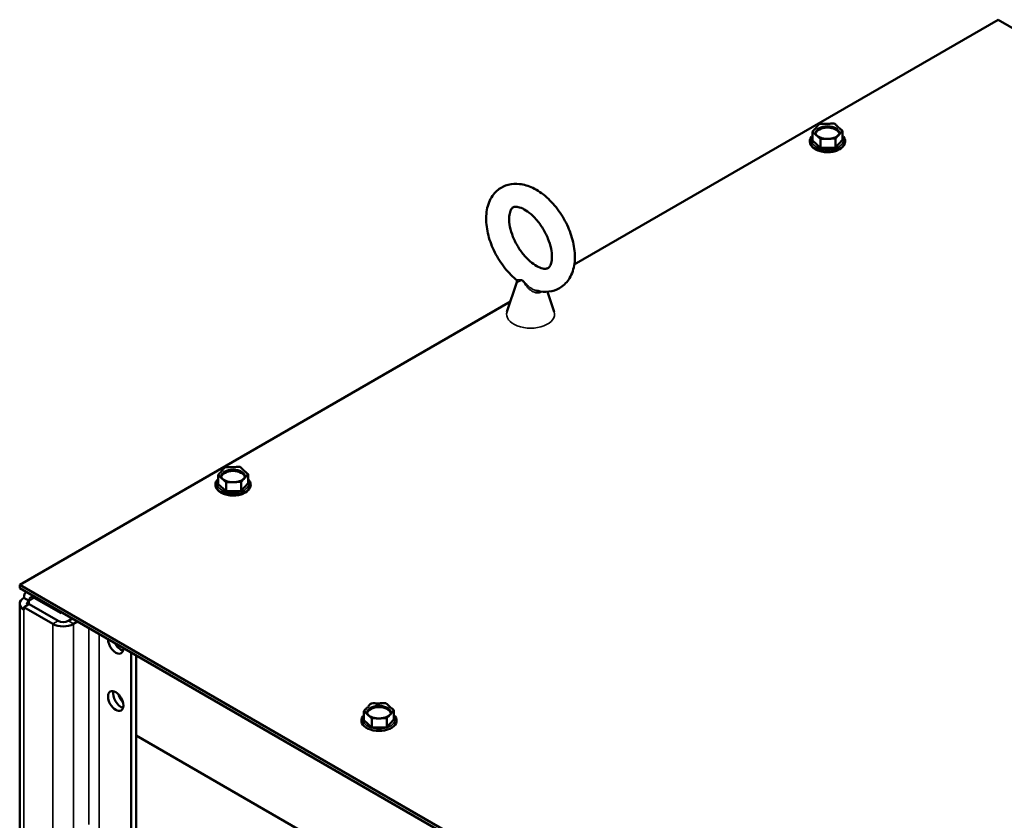
# Model space of a CAD drawing. Units: inches. Extents: x 4 to 172, y 2 to 134.
# Drawn here: x 141 to 155, y 103 to 114 of the extents above; entities that cross this region are included whole.
import ezdxf

# ---------------------------------------------------------------- set-up
doc = ezdxf.new("R2010")
doc.units = ezdxf.units.IN
doc.header["$LTSCALE"] = 8
doc.header["$MEASUREMENT"] = 0
doc.layers.add('Visible (ANSI)', color=7, linetype='Continuous', lineweight=50)
doc.layers.add('Visible Narrow (ANSI)', color=7, linetype='Continuous', lineweight=35)

msp = doc.modelspace()

# ---------------------------------------------------------------- linework, layer by layer
at = {"layer": 'Visible (ANSI)'}
for p, q in [((148.926, 110.906), (154.976, 114.399)), ((154.976, 114.399), (169.118, 106.234)), ((152.412, 112.899), (152.425, 112.913)), ((152.425, 112.913), (152.454, 112.914)), ((152.611, 112.918), (152.64, 112.918)), ((152.64, 112.918), (152.655, 112.904)), ((152.326, 112.804), (152.339, 112.819)), ((152.341, 112.79), (152.326, 112.804)), ((152.326, 112.804), (152.326, 112.673)), ((152.738, 112.828), (152.754, 112.814)), ((152.754, 112.814), (152.74, 112.799)), ((152.754, 112.814), (152.754, 112.683)), ((152.326, 112.673), (152.44, 112.569)), ((152.44, 112.699), (152.425, 112.713)), ((152.469, 112.7), (152.44, 112.699)), ((152.44, 112.699), (152.44, 112.569)), ((152.654, 112.704), (152.625, 112.704)), ((152.667, 112.719), (152.654, 112.704)), ((152.654, 112.704), (152.654, 112.574)), ((152.654, 112.574), (152.754, 112.683)), ((152.44, 112.569), (152.654, 112.574)), ((148.103, 110.653), (147.964, 110.231)), ((148.297, 110.543), (148.297, 110.543)), ((148.324, 110.559), (148.324, 110.559)), ((148.542, 110.518), (148.637, 110.231)), ((141.01, 106.336), (148.013, 110.379)), ((143.927, 108), (143.94, 108.014)), ((143.94, 108.014), (143.969, 108.015)), ((144.126, 108.019), (144.154, 108.019)), ((144.154, 108.019), (144.17, 108.005)), ((143.84, 107.905), (143.854, 107.92)), ((143.856, 107.891), (143.84, 107.905)), ((143.84, 107.905), (143.84, 107.774)), ((143.955, 107.8), (143.939, 107.814)), ((144.182, 107.82), (144.169, 107.805)), ((144.253, 107.929), (144.269, 107.915)), ((144.269, 107.915), (144.255, 107.9)), ((144.269, 107.915), (144.269, 107.784)), ((143.84, 107.774), (143.955, 107.67)), ((143.983, 107.801), (143.955, 107.8)), ((143.955, 107.8), (143.955, 107.67)), ((143.955, 107.67), (144.169, 107.675)), ((144.169, 107.805), (144.14, 107.805)), ((144.169, 107.805), (144.169, 107.675)), ((144.169, 107.675), (144.269, 107.784)), ((155.153, 98.171), (141.01, 106.336)), ((141.01, 106.336), (141.01, 106.287)), ((141.01, 106.287), (155.153, 98.122)), ((141.069, 106.151), (141.143, 106.109)), ((141.216, 106.151), (141.599, 105.93)), ((141.008, 49.253), (141.008, 106.066)), ((141.143, 106.058), (141.069, 106.016)), ((141.069, 106.016), (141.069, 105.981)), ((141.069, 106.016), (141.482, 105.777)), ((141.556, 105.82), (141.143, 106.058)), ((141.599, 105.947), (141.599, 105.93)), ((141.599, 105.93), (141.614, 105.939)), ((141.761, 105.854), (141.703, 105.82)), ((141.776, 105.777), (141.835, 105.811)), ((142.598, 48.757), (142.598, 105.371)), ((142.671, 48.8), (142.671, 105.328)), ((146.009, 104.63), (146.023, 104.644)), ((146.023, 104.644), (146.051, 104.645)), ((146.208, 104.649), (146.237, 104.649)), ((146.237, 104.649), (146.252, 104.635)), ((145.923, 104.535), (145.936, 104.55)), ((145.938, 104.521), (145.923, 104.535)), ((145.923, 104.535), (145.923, 104.404)), ((146.037, 104.43), (146.022, 104.444)), ((146.265, 104.45), (146.251, 104.435)), ((146.336, 104.559), (146.351, 104.545)), ((146.351, 104.545), (146.338, 104.53)), ((146.351, 104.545), (146.351, 104.414)), ((145.923, 104.404), (146.037, 104.3)), ((146.066, 104.431), (146.037, 104.43)), ((146.037, 104.43), (146.037, 104.3)), ((146.037, 104.3), (146.251, 104.305)), ((146.251, 104.435), (146.223, 104.435)), ((146.251, 104.435), (146.251, 104.305)), ((146.251, 104.305), (146.351, 104.414)), ((142.671, 104.185), (154.869, 97.143))]:
    msp.add_line(p, q, dxfattribs=at)
for centre, major_axis, start_param, end_param in [((152.54, 112.76), (0.171, 0), 0.137233, 3.00436), ((152.54, 112.666), (0.252, 0), 2.721058, 6.70372), ((144.054, 107.861), (0.171, 0), 0.137233, 3.00436), ((144.054, 107.767), (0.252, 0), 2.721058, 6.70372), ((141.216, 106.066), (-0.208, 0), 5.497787, 7.068583), ((141.216, 106.066), (-0.104, 0.18), 0.140695, 0.785398), ((141.216, 106.066), (-0.052, 0.0901), 5.497787, 7.068583), ((141.216, 106.066), (-0.104, 0), 5.497787, 6.652866), ((141.629, 105.862), (0.208, 0), 3.926991, 5.497787), ((141.629, 105.862), (-0.104, 0), 0.785398, 2.356194), ((142.379, 105.494), (0.078, -0.134), 3.901182, 7.094393), ((142.452, 105.536), (0.078, -0.134), 4.628225, 5.788851), ((142.452, 104.72), (0.078, -0.134), 3.635927, 5.788851), ((142.529, 104.764), (0.086, -0.149), 4.330678, 5.0941), ((142.529, 104.764), (-0.081, 0.141), 1.250774, 1.890818), ((146.137, 104.491), (0.171, 0), 0.137233, 3.00436), ((146.137, 104.397), (0.252, 0), 2.721058, 6.70372)]:
    msp.add_ellipse(centre, major_axis=major_axis, ratio=0.57735, start_param=start_param, end_param=end_param, dxfattribs=at)
msp.add_ellipse((142.379, 104.678), major_axis=(-0.078, 0.134), ratio=0.57735, dxfattribs=at)
for points, knots in [([(152.412, 112.899), (152.409, 112.895), (152.404, 112.89), (152.393, 112.876), (152.383, 112.864), (152.376, 112.855), (152.368, 112.846), (152.358, 112.838), (152.347, 112.827), (152.343, 112.823), (152.339, 112.819)], [-0.1870986, -0.1870986, -0.1870986, -0.1870986, -0.1282749, -0.1282749, 0, 0, 0, 0.1282749, 0.1282749, 0.1870986, 0.1870986, 0.1870986, 0.1870986]), ([(152.611, 112.918), (152.603, 112.917), (152.594, 112.917), (152.569, 112.915), (152.549, 112.913), (152.533, 112.912), (152.516, 112.912), (152.496, 112.913), (152.471, 112.914), (152.462, 112.914), (152.454, 112.914)], [-0.1870986, -0.1870986, -0.1870986, -0.1870986, -0.1282749, -0.1282749, 0, 0, 0, 0.1282749, 0.1282749, 0.1870986, 0.1870986, 0.1870986, 0.1870986]), ([(152.738, 112.828), (152.734, 112.832), (152.729, 112.836), (152.716, 112.846), (152.706, 112.854), (152.697, 112.862), (152.688, 112.871), (152.677, 112.882), (152.664, 112.896), (152.659, 112.901), (152.655, 112.904)], [-0.1870986, -0.1870986, -0.1870986, -0.1870986, -0.1282749, -0.1282749, 0, 0, 0, 0.1282749, 0.1282749, 0.1870986, 0.1870986, 0.1870986, 0.1870986]), ([(152.341, 112.79), (152.345, 112.786), (152.35, 112.781), (152.363, 112.768), (152.374, 112.756), (152.383, 112.748), (152.392, 112.74), (152.403, 112.732), (152.416, 112.721), (152.421, 112.717), (152.425, 112.713)], [-0.1870986, -0.1870986, -0.1870986, -0.1870986, -0.1282749, -0.1282749, 0, 0, 0, 0.1282749, 0.1282749, 0.1870986, 0.1870986, 0.1870986, 0.1870986]), ([(152.711, 112.784), (152.711, 112.779), (152.71, 112.773), (152.704, 112.759), (152.696, 112.75), (152.676, 112.733), (152.665, 112.726), (152.638, 112.714), (152.623, 112.709), (152.589, 112.701), (152.571, 112.699), (152.535, 112.698), (152.516, 112.698), (152.48, 112.703), (152.463, 112.707), (152.433, 112.717), (152.419, 112.724), (152.397, 112.738), (152.388, 112.745), (152.375, 112.76), (152.372, 112.768), (152.369, 112.778), (152.368, 112.781), (152.368, 112.784)], [0.785398, 0.785398, 0.785398, 0.785398, 1.039024, 1.039024, 1.400996, 1.400996, 1.692902, 1.692902, 1.985728, 1.985728, 2.283815, 2.283815, 2.584555, 2.584555, 2.884343, 2.884343, 3.179755, 3.179755, 3.470417, 3.470417, 3.77407, 3.77407, 3.926991, 3.926991, 3.926991, 3.926991]), ([(152.667, 112.719), (152.671, 112.723), (152.675, 112.727), (152.687, 112.738), (152.696, 112.747), (152.704, 112.755), (152.712, 112.764), (152.721, 112.776), (152.733, 112.79), (152.737, 112.795), (152.74, 112.799)], [-0.1870986, -0.1870986, -0.1870986, -0.1870986, -0.1282749, -0.1282749, 0, 0, 0, 0.1282749, 0.1282749, 0.1870986, 0.1870986, 0.1870986, 0.1870986]), ([(152.288, 112.666), (152.288, 112.65), (152.291, 112.635), (152.305, 112.604), (152.316, 112.59), (152.345, 112.563), (152.364, 112.551), (152.406, 112.53), (152.431, 112.522), (152.482, 112.511), (152.509, 112.508), (152.563, 112.508), (152.59, 112.51), (152.641, 112.52), (152.665, 112.527), (152.71, 112.547), (152.73, 112.559), (152.762, 112.588), (152.775, 112.605), (152.789, 112.637), (152.792, 112.651), (152.792, 112.666)], [2.356194, 2.356194, 2.356194, 2.356194, 2.618293, 2.618293, 2.904672, 2.904672, 3.232445, 3.232445, 3.572885, 3.572885, 3.910658, 3.910658, 4.246669, 4.246669, 4.584133, 4.584133, 4.924528, 4.924528, 5.254555, 5.254555, 5.497787, 5.497787, 5.497787, 5.497787]), ([(152.469, 112.7), (152.476, 112.7), (152.486, 112.7), (152.51, 112.699), (152.53, 112.698), (152.547, 112.698), (152.564, 112.699), (152.584, 112.701), (152.608, 112.703), (152.618, 112.703), (152.625, 112.704)], [-0.1870986, -0.1870986, -0.1870986, -0.1870986, -0.1282749, -0.1282749, 0, 0, 0, 0.1282749, 0.1282749, 0.1870986, 0.1870986, 0.1870986, 0.1870986]), ([(148.091, 110.693), (148.027, 110.747), (147.967, 110.811), (147.861, 110.952), (147.815, 111.029), (147.739, 111.188), (147.71, 111.27), (147.673, 111.435), (147.664, 111.518), (147.672, 111.676), (147.688, 111.752), (147.748, 111.879), (147.788, 111.932), (147.881, 112.005), (147.93, 112.03), (148.035, 112.058), (148.09, 112.061), (148.209, 112.047), (148.272, 112.027), (148.402, 111.965), (148.469, 111.919), (148.595, 111.807), (148.653, 111.741), (148.756, 111.598), (148.801, 111.52), (148.872, 111.36), (148.899, 111.277), (148.932, 111.112), (148.938, 111.03), (148.925, 110.874), (148.905, 110.799), (148.84, 110.678), (148.799, 110.629), (148.704, 110.56), (148.655, 110.538), (148.548, 110.515), (148.492, 110.514), (148.418, 110.526), (148.397, 110.53), (148.378, 110.536)], [1.793765, 1.793765, 1.793765, 1.793765, 2.147767, 2.147767, 2.497141, 2.497141, 2.845956, 2.845956, 3.199106, 3.199106, 3.547768, 3.547768, 3.8402, 3.8402, 4.081592, 4.081592, 4.33014, 4.33014, 4.628016, 4.628016, 4.974699, 4.974699, 5.32828, 5.32828, 5.677307, 5.677307, 6.026417, 6.026417, 6.380063, 6.380063, 6.725694, 6.725694, 7.009859, 7.009859, 7.249426, 7.249426, 7.501715, 7.501715, 7.595658, 7.595658, 7.595658, 7.595658]), ([(148.606, 111.016), (148.606, 110.981), (148.602, 110.95), (148.589, 110.902), (148.58, 110.885), (148.56, 110.859), (148.552, 110.853), (148.528, 110.846), (148.513, 110.844), (148.47, 110.849), (148.442, 110.857), (148.382, 110.886), (148.35, 110.906), (148.283, 110.959), (148.249, 110.991), (148.183, 111.067), (148.152, 111.11), (148.095, 111.203), (148.07, 111.252), (148.031, 111.35), (148.017, 111.398), (147.998, 111.489), (147.995, 111.53), (147.996, 111.602), (148.001, 111.631), (148.015, 111.677), (148.024, 111.693), (148.043, 111.718), (148.052, 111.723), (148.078, 111.729), (148.091, 111.731), (148.129, 111.726), (148.157, 111.718), (148.218, 111.69), (148.25, 111.67), (148.316, 111.618), (148.35, 111.586), (148.416, 111.51), (148.448, 111.467), (148.505, 111.375), (148.529, 111.326), (148.569, 111.228), (148.584, 111.179), (148.602, 111.091), (148.606, 111.051), (148.606, 111.016)], [0, 0, 0, 0, 0.268346, 0.268346, 0.539608, 0.539608, 0.912432, 0.912432, 1.200184, 1.200184, 1.487032, 1.487032, 1.753452, 1.753452, 2.028324, 2.028324, 2.31182, 2.31182, 2.599085, 2.599085, 2.884309, 2.884309, 3.16189, 3.16189, 3.429656, 3.429656, 3.702857, 3.702857, 4.098245, 4.098245, 4.334754, 4.334754, 4.623294, 4.623294, 4.889642, 4.889642, 5.164313, 5.164313, 5.447677, 5.447677, 5.734923, 5.734923, 6.020246, 6.020246, 6.283185, 6.283185, 6.283185, 6.283185]), ([(148.103, 110.653), (148.104, 110.655), (148.105, 110.659), (148.105, 110.666), (148.105, 110.67), (148.102, 110.679), (148.1, 110.683), (148.095, 110.689), (148.093, 110.691), (148.091, 110.693)], [0, 0, 0, 0, 0.0374799, 0.0374799, 0.0761335, 0.0761335, 0.1194717, 0.1194717, 0.1458481, 0.1458481, 0.1458481, 0.1458481]), ([(143.927, 108), (143.923, 107.996), (143.919, 107.991), (143.908, 107.977), (143.898, 107.965), (143.89, 107.956), (143.882, 107.947), (143.873, 107.939), (143.862, 107.928), (143.857, 107.924), (143.854, 107.92)], [-0.1870986, -0.1870986, -0.1870986, -0.1870986, -0.1282749, -0.1282749, 0, 0, 0, 0.1282749, 0.1282749, 0.1870986, 0.1870986, 0.1870986, 0.1870986]), ([(144.126, 108.019), (144.118, 108.019), (144.109, 108.018), (144.084, 108.016), (144.064, 108.014), (144.047, 108.013), (144.03, 108.013), (144.01, 108.014), (143.986, 108.015), (143.977, 108.015), (143.969, 108.015)], [-0.1870986, -0.1870986, -0.1870986, -0.1870986, -0.1282749, -0.1282749, 0, 0, 0, 0.1282749, 0.1282749, 0.1870986, 0.1870986, 0.1870986, 0.1870986]), ([(144.253, 107.929), (144.249, 107.933), (144.244, 107.937), (144.231, 107.947), (144.22, 107.955), (144.211, 107.963), (144.202, 107.972), (144.192, 107.983), (144.179, 107.997), (144.174, 108.002), (144.17, 108.005)], [-0.1870986, -0.1870986, -0.1870986, -0.1870986, -0.1282749, -0.1282749, 0, 0, 0, 0.1282749, 0.1282749, 0.1870986, 0.1870986, 0.1870986, 0.1870986]), ([(143.856, 107.891), (143.86, 107.887), (143.865, 107.882), (143.878, 107.869), (143.889, 107.857), (143.898, 107.849), (143.907, 107.841), (143.917, 107.833), (143.93, 107.822), (143.935, 107.818), (143.939, 107.814)], [-0.1870986, -0.1870986, -0.1870986, -0.1870986, -0.1282749, -0.1282749, 0, 0, 0, 0.1282749, 0.1282749, 0.1870986, 0.1870986, 0.1870986, 0.1870986]), ([(144.226, 107.885), (144.226, 107.88), (144.225, 107.874), (144.218, 107.86), (144.211, 107.851), (144.191, 107.834), (144.18, 107.827), (144.153, 107.815), (144.137, 107.81), (144.104, 107.803), (144.086, 107.8), (144.049, 107.799), (144.031, 107.799), (143.995, 107.804), (143.978, 107.808), (143.947, 107.819), (143.934, 107.825), (143.912, 107.839), (143.903, 107.846), (143.89, 107.861), (143.886, 107.869), (143.884, 107.879), (143.883, 107.882), (143.883, 107.885)], [0.785398, 0.785398, 0.785398, 0.785398, 1.039024, 1.039024, 1.400996, 1.400996, 1.692902, 1.692902, 1.985728, 1.985728, 2.283815, 2.283815, 2.584555, 2.584555, 2.884343, 2.884343, 3.179755, 3.179755, 3.470417, 3.470417, 3.77407, 3.77407, 3.926991, 3.926991, 3.926991, 3.926991]), ([(144.182, 107.82), (144.186, 107.824), (144.19, 107.828), (144.201, 107.839), (144.211, 107.848), (144.219, 107.856), (144.226, 107.865), (144.236, 107.877), (144.247, 107.891), (144.252, 107.896), (144.255, 107.9)], [-0.1870986, -0.1870986, -0.1870986, -0.1870986, -0.1282749, -0.1282749, 0, 0, 0, 0.1282749, 0.1282749, 0.1870986, 0.1870986, 0.1870986, 0.1870986]), ([(143.802, 107.767), (143.802, 107.751), (143.806, 107.736), (143.82, 107.705), (143.831, 107.691), (143.86, 107.664), (143.878, 107.652), (143.921, 107.631), (143.946, 107.623), (143.997, 107.612), (144.024, 107.609), (144.077, 107.609), (144.104, 107.611), (144.156, 107.621), (144.18, 107.628), (144.225, 107.648), (144.245, 107.66), (144.277, 107.689), (144.29, 107.706), (144.303, 107.738), (144.306, 107.752), (144.306, 107.767)], [2.356194, 2.356194, 2.356194, 2.356194, 2.618293, 2.618293, 2.904672, 2.904672, 3.232445, 3.232445, 3.572885, 3.572885, 3.910658, 3.910658, 4.246669, 4.246669, 4.584133, 4.584133, 4.924528, 4.924528, 5.254555, 5.254555, 5.497787, 5.497787, 5.497787, 5.497787]), ([(143.983, 107.801), (143.991, 107.801), (144, 107.801), (144.025, 107.8), (144.045, 107.799), (144.062, 107.799), (144.079, 107.8), (144.099, 107.802), (144.123, 107.804), (144.132, 107.804), (144.14, 107.805)], [-0.1870986, -0.1870986, -0.1870986, -0.1870986, -0.1282749, -0.1282749, 0, 0, 0, 0.1282749, 0.1282749, 0.1870986, 0.1870986, 0.1870986, 0.1870986]), ([(146.009, 104.63), (146.006, 104.626), (146.001, 104.621), (145.99, 104.607), (145.981, 104.595), (145.973, 104.586), (145.965, 104.577), (145.956, 104.569), (145.944, 104.558), (145.94, 104.554), (145.936, 104.55)], [-0.1870986, -0.1870986, -0.1870986, -0.1870986, -0.1282749, -0.1282749, 0, 0, 0, 0.1282749, 0.1282749, 0.1870986, 0.1870986, 0.1870986, 0.1870986]), ([(146.208, 104.649), (146.2, 104.648), (146.191, 104.648), (146.167, 104.646), (146.146, 104.643), (146.13, 104.643), (146.113, 104.643), (146.093, 104.644), (146.068, 104.645), (146.059, 104.645), (146.051, 104.645)], [-0.1870986, -0.1870986, -0.1870986, -0.1870986, -0.1282749, -0.1282749, 0, 0, 0, 0.1282749, 0.1282749, 0.1870986, 0.1870986, 0.1870986, 0.1870986]), ([(146.336, 104.559), (146.332, 104.562), (146.327, 104.567), (146.314, 104.577), (146.303, 104.585), (146.294, 104.593), (146.285, 104.601), (146.274, 104.613), (146.261, 104.626), (146.256, 104.631), (146.252, 104.635)], [-0.1870986, -0.1870986, -0.1870986, -0.1870986, -0.1282749, -0.1282749, 0, 0, 0, 0.1282749, 0.1282749, 0.1870986, 0.1870986, 0.1870986, 0.1870986]), ([(145.938, 104.521), (145.942, 104.517), (145.947, 104.512), (145.96, 104.499), (145.971, 104.487), (145.98, 104.479), (145.989, 104.471), (146, 104.463), (146.013, 104.452), (146.018, 104.448), (146.022, 104.444)], [-0.1870986, -0.1870986, -0.1870986, -0.1870986, -0.1282749, -0.1282749, 0, 0, 0, 0.1282749, 0.1282749, 0.1870986, 0.1870986, 0.1870986, 0.1870986]), ([(146.308, 104.515), (146.308, 104.51), (146.307, 104.504), (146.301, 104.49), (146.293, 104.48), (146.273, 104.464), (146.262, 104.457), (146.235, 104.445), (146.22, 104.44), (146.186, 104.432), (146.168, 104.43), (146.132, 104.429), (146.113, 104.429), (146.078, 104.434), (146.06, 104.438), (146.03, 104.448), (146.016, 104.455), (145.994, 104.469), (145.985, 104.476), (145.972, 104.491), (145.969, 104.499), (145.966, 104.509), (145.966, 104.512), (145.966, 104.515)], [0.785398, 0.785398, 0.785398, 0.785398, 1.039024, 1.039024, 1.400996, 1.400996, 1.692902, 1.692902, 1.985728, 1.985728, 2.283815, 2.283815, 2.584555, 2.584555, 2.884343, 2.884343, 3.179755, 3.179755, 3.470417, 3.470417, 3.77407, 3.77407, 3.926991, 3.926991, 3.926991, 3.926991]), ([(146.265, 104.45), (146.268, 104.454), (146.272, 104.458), (146.284, 104.469), (146.293, 104.478), (146.301, 104.486), (146.309, 104.495), (146.318, 104.507), (146.33, 104.521), (146.334, 104.526), (146.338, 104.53)], [-0.1870986, -0.1870986, -0.1870986, -0.1870986, -0.1282749, -0.1282749, 0, 0, 0, 0.1282749, 0.1282749, 0.1870986, 0.1870986, 0.1870986, 0.1870986]), ([(146.066, 104.431), (146.074, 104.431), (146.083, 104.431), (146.107, 104.43), (146.127, 104.429), (146.144, 104.429), (146.161, 104.429), (146.181, 104.432), (146.206, 104.434), (146.215, 104.434), (146.223, 104.435)], [-0.1870986, -0.1870986, -0.1870986, -0.1870986, -0.1282749, -0.1282749, 0, 0, 0, 0.1282749, 0.1282749, 0.1870986, 0.1870986, 0.1870986, 0.1870986])]:
    msp.add_open_spline(points, degree=3, knots=knots, dxfattribs=at)
for points in [[(152.326, 112.743), (152.32, 112.737), (152.315, 112.732), (152.31, 112.725)], [(152.77, 112.725), (152.765, 112.732), (152.76, 112.737), (152.754, 112.743)], [(143.84, 107.844), (143.835, 107.838), (143.829, 107.833), (143.824, 107.826)], [(144.285, 107.826), (144.28, 107.833), (144.274, 107.838), (144.269, 107.844)], [(145.923, 104.474), (145.917, 104.468), (145.912, 104.463), (145.907, 104.456)], [(146.367, 104.456), (146.362, 104.463), (146.357, 104.468), (146.351, 104.474)]]:
    msp.add_open_spline(points, degree=3, dxfattribs=at)
at = {"layer": 'Visible Narrow (ANSI)'}
for p, q in [((141.216, 106.151), (141.143, 106.109)), ((141.216, 106.168), (141.216, 106.151)), ((141.143, 106.109), (141.143, 106.058)), ((141.069, 105.981), (141.069, 49.168)), ((141.482, 105.777), (141.556, 105.82)), ((141.482, 101.878), (141.482, 105.777)), ((141.703, 105.82), (141.776, 105.777)), ((141.776, 105.777), (141.776, 102.8)), ((141.994, 102.916), (141.994, 105.719)), ((142.141, 105.634), (142.141, 49.021))]:
    msp.add_line(p, q, dxfattribs=at)
for centre, major_axis, ratio, start_param, end_param in [((152.54, 112.784), (-0.171, 0), 0.57735, 3.141593, 6.283185), ((152.54, 112.809), (-0.201, 0), 0.57735, 5.151335, 5.399031), ((152.54, 112.809), (-0.201, 0), 0.57735, 4.104138, 4.351834), ((152.54, 112.809), (-0.201, 0), 0.57735, 6.198533, 6.446229), ((152.54, 112.809), (0.201, 0), 0.57735, 6.198533, 6.446229), ((152.54, 112.678), (0.226, 0), 0.57735, 2.814454, 6.610324), ((152.54, 112.809), (0.201, 0), 0.57735, 4.104138, 4.351834), ((152.54, 112.809), (0.201, 0), 0.57735, 5.151335, 5.399031), ((148.434, 110.491), (-0.0056, 0.0406), 0.504263, 0.461852, 1.233171), ((148.301, 110.194), (0.342, 0), 0.57735, 2.953699, 6.471079), ((144.054, 107.885), (-0.171, 0), 0.57735, 3.141593, 6.283185), ((144.054, 107.91), (-0.201, 0), 0.57735, 5.151335, 5.399031), ((144.054, 107.91), (-0.201, 0), 0.57735, 4.104138, 4.351834), ((144.054, 107.779), (0.226, 0), 0.57735, 2.814454, 6.610324), ((144.054, 107.91), (-0.201, 0), 0.57735, 6.198533, 6.446229), ((144.054, 107.91), (0.201, 0), 0.57735, 4.104138, 4.351834), ((144.054, 107.91), (0.201, 0), 0.57735, 5.151335, 5.399031), ((144.054, 107.91), (0.201, 0), 0.57735, 6.198533, 6.446229), ((146.137, 104.515), (-0.171, 0), 0.57735, 3.141593, 6.283185), ((146.137, 104.54), (-0.201, 0), 0.57735, 5.151335, 5.399031), ((146.137, 104.54), (-0.201, 0), 0.57735, 4.104138, 4.351834), ((146.137, 104.409), (0.226, 0), 0.57735, 2.814454, 6.610324), ((146.137, 104.54), (-0.201, 0), 0.57735, 6.198533, 6.446229), ((146.137, 104.54), (0.201, 0), 0.57735, 4.104138, 4.351834), ((146.137, 104.54), (0.201, 0), 0.57735, 5.151335, 5.399031), ((146.137, 104.54), (0.201, 0), 0.57735, 6.198533, 6.446229)]:
    msp.add_ellipse(centre, major_axis=major_axis, ratio=ratio, start_param=start_param, end_param=end_param, dxfattribs=at)
for points, knots in [([(148.091, 110.693), (148.092, 110.693), (148.092, 110.692), (148.093, 110.692), (148.093, 110.692), (148.093, 110.692), (148.093, 110.692), (148.096, 110.69), (148.1, 110.689), (148.105, 110.689), (148.105, 110.689), (148.105, 110.689), (148.105, 110.689), (148.11, 110.688), (148.116, 110.688), (148.122, 110.688), (148.123, 110.688), (148.123, 110.688), (148.124, 110.688), (148.127, 110.688), (148.129, 110.688), (148.132, 110.689), (148.134, 110.689), (148.136, 110.689), (148.137, 110.689), (148.139, 110.689), (148.141, 110.689), (148.143, 110.689), (148.144, 110.689), (148.145, 110.689), (148.146, 110.689), (148.147, 110.689), (148.148, 110.689), (148.148, 110.689), (148.149, 110.689), (148.149, 110.689), (148.149, 110.689), (148.149, 110.689), (148.15, 110.689), (148.15, 110.689), (148.152, 110.689), (148.154, 110.689), (148.156, 110.689), (148.156, 110.689), (148.157, 110.689), (148.157, 110.689), (148.159, 110.689), (148.162, 110.689), (148.164, 110.689), (148.166, 110.688), (148.167, 110.688), (148.169, 110.688), (148.169, 110.688), (148.17, 110.688), (148.17, 110.688), (148.171, 110.687), (148.172, 110.687), (148.173, 110.687), (148.173, 110.687), (148.173, 110.687), (148.173, 110.687), (148.174, 110.687), (148.175, 110.686), (148.176, 110.686), (148.178, 110.685), (148.18, 110.684), (148.182, 110.684), (148.182, 110.683), (148.183, 110.683), (148.184, 110.682), (148.184, 110.682), (148.184, 110.682), (148.184, 110.682), (148.185, 110.682), (148.187, 110.681), (148.188, 110.68), (148.189, 110.679), (148.19, 110.679), (148.191, 110.678), (148.191, 110.678), (148.191, 110.678), (148.191, 110.678), (148.193, 110.676), (148.196, 110.674), (148.198, 110.672), (148.199, 110.671), (148.199, 110.671), (148.2, 110.67), (148.202, 110.669), (148.204, 110.667), (148.205, 110.665), (148.207, 110.664), (148.208, 110.662), (148.209, 110.661), (148.21, 110.66), (148.211, 110.659), (148.212, 110.658), (148.213, 110.656), (148.215, 110.655), (148.216, 110.654), (148.216, 110.653), (148.217, 110.653), (148.217, 110.652), (148.218, 110.651), (148.22, 110.649), (148.221, 110.647), (148.223, 110.646), (148.224, 110.644), (148.226, 110.642), (148.228, 110.64), (148.23, 110.638), (148.232, 110.636), (148.237, 110.63), (148.242, 110.625), (148.247, 110.619), (148.25, 110.617), (148.252, 110.615), (148.255, 110.612), (148.263, 110.604), (148.272, 110.596), (148.281, 110.589), (148.282, 110.587), (148.284, 110.586), (148.286, 110.585), (148.29, 110.581), (148.294, 110.578), (148.299, 110.575), (148.305, 110.57), (148.311, 110.566), (148.317, 110.562), (148.318, 110.562), (148.319, 110.561), (148.32, 110.561), (148.332, 110.554), (148.343, 110.548), (148.356, 110.543), (148.356, 110.543), (148.357, 110.543), (148.357, 110.542), (148.363, 110.54), (148.369, 110.538), (148.376, 110.536), (148.376, 110.536), (148.377, 110.536), (148.378, 110.536)], [0.00690189, 0.00690189, 0.00690189, 0.00690189, 0.0071427, 0.0071427, 0.0071427, 0.00718028, 0.00718028, 0.00718028, 0.00825396, 0.00825396, 0.00825396, 0.00828998, 0.00828998, 0.00828998, 0.00932763, 0.00932763, 0.00932763, 0.00946257, 0.00946257, 0.00946257, 0.00986447, 0.00986447, 0.00986447, 0.01013289, 0.01013289, 0.01013289, 0.01040131, 0.01040131, 0.01040131, 0.01053552, 0.01053552, 0.01053552, 0.01063617, 0.01063617, 0.01063617, 0.01066619, 0.01066619, 0.01066619, 0.01071167, 0.01071167, 0.01071167, 0.01093814, 0.01093814, 0.01093814, 0.01100525, 0.01100525, 0.01100525, 0.01128973, 0.01128973, 0.01128973, 0.01147498, 0.01147498, 0.01147498, 0.01150853, 0.01150853, 0.01150853, 0.01161064, 0.01161064, 0.01161064, 0.01163436, 0.01163436, 0.01163436, 0.01172872, 0.01172872, 0.01172872, 0.01194075, 0.01194075, 0.01194075, 0.01201182, 0.01201182, 0.01201182, 0.0120286, 0.0120286, 0.0120286, 0.01215861, 0.01215861, 0.01215861, 0.01225612, 0.01225612, 0.01225612, 0.01227248, 0.01227248, 0.01227248, 0.01254866, 0.01254866, 0.01254866, 0.01259909, 0.01259909, 0.01259909, 0.01281708, 0.01281708, 0.01281708, 0.01295129, 0.01295129, 0.01295129, 0.01308549, 0.01308549, 0.01308549, 0.0132197, 0.0132197, 0.0132197, 0.01327003, 0.01327003, 0.01327003, 0.01344618, 0.01344618, 0.01344618, 0.01362233, 0.01362233, 0.01362233, 0.01383829, 0.01383829, 0.01383829, 0.01443714, 0.01443714, 0.01443714, 0.01469601, 0.01469601, 0.01469601, 0.01561081, 0.01561081, 0.01561081, 0.01576968, 0.01576968, 0.01576968, 0.01618832, 0.01618832, 0.01618832, 0.01676014, 0.01676014, 0.01676014, 0.01684336, 0.01684336, 0.01684336, 0.01788539, 0.01788539, 0.01788539, 0.01791703, 0.01791703, 0.01791703, 0.01843877, 0.01843877, 0.01843877, 0.01849, 0.01849, 0.01849, 0.01849]), ([(148.413, 110.502), (148.401, 110.5), (148.388, 110.501), (148.375, 110.504), (148.363, 110.507), (148.351, 110.511), (148.339, 110.517), (148.326, 110.523), (148.315, 110.53), (148.304, 110.538), (148.293, 110.546), (148.282, 110.555), (148.272, 110.565), (148.262, 110.574), (148.253, 110.585), (148.244, 110.596), (148.235, 110.606), (148.227, 110.618), (148.219, 110.63), (148.215, 110.635), (148.211, 110.641), (148.207, 110.647), (148.203, 110.653), (148.199, 110.659), (148.195, 110.664), (148.193, 110.666), (148.191, 110.669), (148.188, 110.671), (148.186, 110.673), (148.183, 110.674), (148.181, 110.675), (148.178, 110.676), (148.176, 110.677), (148.173, 110.677), (148.171, 110.677), (148.169, 110.677), (148.167, 110.677), (148.162, 110.676), (148.158, 110.675), (148.155, 110.673), (148.151, 110.672), (148.148, 110.67), (148.144, 110.669), (148.138, 110.666), (148.132, 110.663), (148.126, 110.66), (148.121, 110.658), (148.117, 110.656), (148.113, 110.654), (148.109, 110.653), (148.107, 110.652), (148.105, 110.652), (148.104, 110.652), (148.103, 110.652), (148.103, 110.653)], [0.01655947, 0.01655947, 0.01655947, 0.01655947, 0.01763881, 0.01763881, 0.01763881, 0.01871816, 0.01871816, 0.01871816, 0.0197975, 0.0197975, 0.0197975, 0.02087685, 0.02087685, 0.02087685, 0.02195619, 0.02195619, 0.02195619, 0.02303554, 0.02303554, 0.02303554, 0.02357521, 0.02357521, 0.02357521, 0.02411488, 0.02411488, 0.02411488, 0.02438472, 0.02438472, 0.02438472, 0.02465455, 0.02465455, 0.02465455, 0.02492439, 0.02492439, 0.02492439, 0.02519422, 0.02519422, 0.02519422, 0.0257339, 0.0257339, 0.0257339, 0.02627357, 0.02627357, 0.02627357, 0.02735291, 0.02735291, 0.02735291, 0.02843226, 0.02843226, 0.02843226, 0.0295116, 0.0295116, 0.0295116, 0.03042152, 0.03042152, 0.03042152, 0.03042152]), ([(148.45, 110.513), (148.444, 110.51), (148.438, 110.507), (148.426, 110.504), (148.42, 110.502), (148.413, 110.502)], [0.015353665, 0.015353665, 0.015353665, 0.015353665, 0.015956566, 0.015956566, 0.016559467, 0.016559467, 0.016559467, 0.016559467])]:
    msp.add_open_spline(points, degree=3, knots=knots, dxfattribs=at)
msp.add_open_spline([(148.46, 110.52), (148.457, 110.517), (148.454, 110.515), (148.45, 110.513)], degree=3, dxfattribs=at)

doc.saveas('drawing.dxf')
